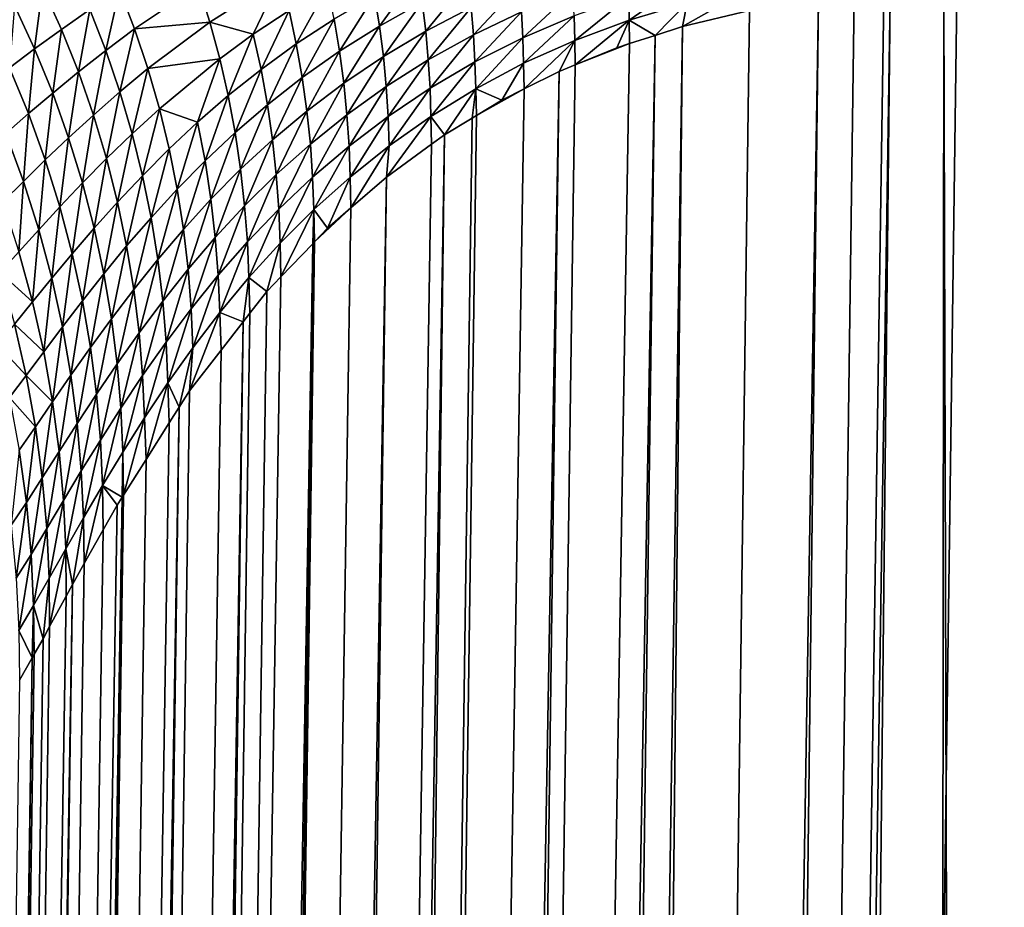
# Model space of a CAD drawing. Extents: x -45 to 45, y -57.5 to 0.
# Drawn here: x 3.5 to 4.2, y -11.9 to -11.3 of the extents above; entities that cross this region are included whole.
import ezdxf

# ---------------------------------------------------------------- set-up
doc = ezdxf.new("R2010")
doc.units = 0
for name, color, linetype in [('L1', 7, 'CONTINUOUS'), ('L3', 7, 'CONTINUOUS'), ('L4', 7, 'CONTINUOUS')]:
    doc.layers.add(name, color=color, linetype=linetype)

msp = doc.modelspace()

# ---------------------------------------------------------------- linework, layer by layer
at = {"layer": 'L1', "color": 7}
for points in [[(4.406115, -57.28023, -12.84896), (4.417954, -10.27121, -12.43339), (3.313908, -57.28023, -12.65945)], [(3.313908, -57.28023, -12.65945), (4.417954, -10.27121, -12.43339), (3.322526, -10.27121, -12.2463)], [(3.313908, -57.28023, -57.34055), (3.322526, -10.27121, -57.7537), (4.406115, -57.28023, -57.15103)], [(4.406115, -57.28023, -57.15103), (3.322526, -10.27121, -57.7537), (4.417954, -10.27121, -57.56661)]]:
    msp.add_3dface(points, dxfattribs=at)
at = {"layer": 'L3', "color": 7}
for points in [[(3.643905, -11.26976, 55.31796), (3.651323, -11.29328, 55.32409), (3.69711, -11.26414, 55.27739)], [(3.651323, -11.29328, 55.32409), (3.679404, -11.30118, 55.30601), (3.69711, -11.26414, 55.27739)], [(3.69711, -11.26414, 55.27739), (3.679404, -11.30118, 55.30601), (3.702588, -11.28573, 55.28265)], [(3.785708, -11.26164, 55.21865), (3.757777, -11.27614, 55.24104), (3.760967, -11.29584, 55.24464)], [(3.760967, -11.29584, 55.24464), (3.788596, -11.28041, 55.22221), (3.785708, -11.26164, 55.21865)], [(3.543065, -11.27094, 55.39609), (3.525066, -11.28249, 55.41976), (3.538097, -11.31056, 55.42715)], [(3.543065, -11.27094, 55.39609), (3.538097, -11.31056, 55.42715), (3.555367, -11.29797, 55.40363)], [(3.555367, -11.29797, 55.40363), (3.573665, -11.28518, 55.38043), (3.543065, -11.27094, 55.39609)], [(3.593036, -11.27227, 55.35742), (3.602736, -11.29764, 55.36432), (3.643905, -11.26976, 55.31796)], [(3.602736, -11.29764, 55.36432), (3.651323, -11.29328, 55.32409), (3.643905, -11.26976, 55.31796)], [(3.702588, -11.28573, 55.28265), (3.707232, -11.30742, 55.28711), (3.727393, -11.27078, 55.25949)], [(3.727393, -11.27078, 55.25949), (3.707232, -11.30742, 55.28711), (3.731647, -11.29145, 55.26391)], [(3.788596, -11.28041, 55.22221), (3.790878, -11.29911, 55.22502), (3.818122, -11.26597, 55.20042)], [(3.790878, -11.29911, 55.22502), (3.820173, -11.28381, 55.2032), (3.818122, -11.26597, 55.20042)], [(3.820173, -11.28381, 55.2032), (3.821696, -11.30153, 55.20526), (3.851459, -11.26972, 55.18216)], [(3.821696, -11.30153, 55.20526), (3.852818, -11.28665, 55.1842), (3.851459, -11.26972, 55.18216)], [(3.922464, -11.29201, 55.14712), (3.959638, -11.26618, 55.12869), (3.922099, -11.27679, 55.14643)], [(3.959954, -11.28087, 55.12938), (3.959638, -11.26618, 55.12869), (3.922464, -11.29201, 55.14712)], [(3.070498, -50.17975, 15.2852), (3.103626, -11.27277, 14.7406), (4.08132, -50.17975, 15.46941)], [(4.08132, -50.17975, 15.46941), (3.103626, -11.27277, 14.7406), (4.125765, -11.27277, 14.9238)], [(3.573665, -11.28518, 55.38043), (3.584024, -11.31162, 55.38727), (3.593036, -11.27227, 55.35742)], [(3.584024, -11.31162, 55.38727), (3.602736, -11.29764, 55.36432), (3.593036, -11.27227, 55.35742)], [(3.735148, -11.31212, 55.26755), (3.757777, -11.27614, 55.24104), (3.731647, -11.29145, 55.26391)], [(3.760967, -11.29584, 55.24464), (3.757777, -11.27614, 55.24104), (3.735148, -11.31212, 55.26755)], [(3.886023, -11.27321, 55.16409), (3.852818, -11.28665, 55.1842), (3.853721, -11.3034, 55.18555)], [(3.886823, -11.28925, 55.16544), (3.886023, -11.27321, 55.16409), (3.853721, -11.3034, 55.18555)], [(4.086945, -11.27456, 55.08559), (3.86635, -26.12784, 54.91964), (4.09105, -11.27417, 55.08442)], [(4.09105, -11.27417, 55.08442), (3.86635, -26.12784, 54.91964), (3.933159, -26.12858, 54.90341)], [(4.086945, -11.27456, 55.08559), (4.067909, -11.27635, 55.09101), (3.86635, -26.12784, 54.91964)], [(4.044672, -11.27854, 55.09763), (3.86635, -26.12784, 54.91964), (4.067909, -11.27635, 55.09101)], [(3.887238, -11.30509, 55.16613), (3.922099, -11.27679, 55.14643), (3.886823, -11.28925, 55.16544)], [(3.922464, -11.29201, 55.14712), (3.922099, -11.27679, 55.14643), (3.887238, -11.30509, 55.16613)], [(4.24039, -50.17975, 54.49305), (4.355679, -11.27277, 55.02303), (3.933159, -26.12858, 54.90341)], [(3.933159, -26.12858, 54.90341), (4.355679, -11.27277, 55.02303), (4.134317, -11.27277, 55.07444)], [(4.09105, -11.27417, 55.08442), (3.933159, -26.12858, 54.90341), (4.134317, -11.27277, 55.07444)], [(3.959954, -11.28087, 55.12938), (3.956963, -11.29617, 55.1308), (3.999795, -11.27186, 55.11307)], [(3.999795, -11.27186, 55.11307), (3.956963, -11.29617, 55.1308), (4.000201, -11.28582, 55.11301)], [(4.08132, -50.17975, 15.46941), (4.125765, -11.27277, 14.9238), (4.24039, -50.17975, 15.50695)], [(4.24039, -50.17975, 15.50695), (4.125765, -11.27277, 14.9238), (4.355641, -11.27277, 14.97714)], [(3.521811, -11.32283, 55.45114), (3.538097, -11.31056, 55.42715), (3.525066, -11.28249, 55.41976)], [(3.760967, -11.29584, 55.24464), (3.763487, -11.31547, 55.24748), (3.788596, -11.28041, 55.22221)], [(3.763487, -11.31547, 55.24748), (3.790878, -11.29911, 55.22502), (3.788596, -11.28041, 55.22221)], [(3.790878, -11.29911, 55.22502), (3.79257, -11.31769, 55.2271), (3.820173, -11.28381, 55.2032)], [(3.79257, -11.31769, 55.2271), (3.821696, -11.30153, 55.20526), (3.820173, -11.28381, 55.2032)], [(4.044672, -11.27854, 55.09763), (4.000201, -11.28582, 55.11301), (3.801179, -26.12718, 54.94154)], [(3.801179, -26.12718, 54.94154), (3.86635, -26.12784, 54.91964), (4.044672, -11.27854, 55.09763)], [(3.922464, -11.29201, 55.14712), (3.939186, -11.30189, 55.13939), (3.959954, -11.28087, 55.12938)], [(3.959954, -11.28087, 55.12938), (3.939186, -11.30189, 55.13939), (3.956963, -11.29617, 55.1308)], [(3.555367, -11.29797, 55.40363), (3.566385, -11.32549, 55.41037), (3.573665, -11.28518, 55.38043)], [(3.566385, -11.32549, 55.41037), (3.584024, -11.31162, 55.38727), (3.573665, -11.28518, 55.38043)], [(3.679404, -11.30118, 55.30601), (3.684446, -11.32392, 55.31049), (3.702588, -11.28573, 55.28265)], [(3.702588, -11.28573, 55.28265), (3.684446, -11.32392, 55.31049), (3.707232, -11.30742, 55.28711)], [(3.801179, -26.12718, 54.94154), (4.000201, -11.28582, 55.11301), (3.956963, -11.29617, 55.1308)], [(3.821696, -11.30153, 55.20526), (3.822707, -11.31906, 55.20662), (3.852818, -11.28665, 55.1842)], [(3.853721, -11.3034, 55.18555), (3.852818, -11.28665, 55.1842), (3.822707, -11.31906, 55.20662)], [(3.854189, -11.31993, 55.18625), (3.886823, -11.28925, 55.16544), (3.853721, -11.3034, 55.18555)], [(3.887238, -11.30509, 55.16613), (3.886823, -11.28925, 55.16544), (3.854189, -11.31993, 55.18625)], [(3.602736, -11.29764, 55.36432), (3.611297, -11.32333, 55.37041), (3.651323, -11.29328, 55.32409)], [(3.611297, -11.32333, 55.37041), (3.657754, -11.317, 55.3294), (3.651323, -11.29328, 55.32409)], [(3.651323, -11.29328, 55.32409), (3.657754, -11.317, 55.3294), (3.679404, -11.30118, 55.30601)], [(3.711053, -11.32912, 55.29078), (3.731647, -11.29145, 55.26391), (3.707232, -11.30742, 55.28711)], [(3.735148, -11.31212, 55.26755), (3.731647, -11.29145, 55.26391), (3.711053, -11.32912, 55.29078)], [(3.760967, -11.29584, 55.24464), (3.735148, -11.31212, 55.26755), (3.737913, -11.33273, 55.27042)], [(3.737913, -11.33273, 55.27042), (3.763487, -11.31547, 55.24748), (3.760967, -11.29584, 55.24464)], [(3.801179, -26.12718, 54.94154), (3.956963, -11.29617, 55.1308), (3.738128, -26.12661, 54.96896)], [(3.939186, -11.30189, 55.13939), (3.738128, -26.12661, 54.96896), (3.956963, -11.29617, 55.1308)], [(3.887238, -11.30509, 55.16613), (3.887481, -11.3209, 55.16637), (3.922464, -11.29201, 55.14712)], [(3.922464, -11.29201, 55.14712), (3.887481, -11.3209, 55.16637), (3.914489, -11.30985, 55.15131)], [(3.914489, -11.30985, 55.15131), (3.922666, -11.30721, 55.14736), (3.922464, -11.29201, 55.14712)], [(3.922464, -11.29201, 55.14712), (3.922666, -11.30721, 55.14736), (3.939186, -11.30189, 55.13939)], [(3.555367, -11.29797, 55.40363), (3.538097, -11.31056, 55.42715), (3.549768, -11.33912, 55.43377)], [(3.549768, -11.33912, 55.43377), (3.566385, -11.32549, 55.41037), (3.555367, -11.29797, 55.40363)], [(3.584024, -11.31162, 55.38727), (3.593166, -11.33841, 55.39331), (3.602736, -11.29764, 55.36432)], [(3.593166, -11.33841, 55.39331), (3.611297, -11.32333, 55.37041), (3.602736, -11.29764, 55.36432)], [(3.657754, -11.317, 55.3294), (3.663203, -11.34082, 55.33389), (3.679404, -11.30118, 55.30601)], [(3.679404, -11.30118, 55.30601), (3.663203, -11.34082, 55.33389), (3.684446, -11.32392, 55.31049)], [(3.939186, -11.30189, 55.13939), (3.922666, -11.30721, 55.14736), (3.677664, -26.12614, 55.00169)], [(3.677664, -26.12614, 55.00169), (3.738128, -26.12661, 54.96896), (3.939186, -11.30189, 55.13939)], [(3.763487, -11.31547, 55.24748), (3.765355, -11.33496, 55.24959), (3.790878, -11.29911, 55.22502)], [(3.765355, -11.33496, 55.24959), (3.79257, -11.31769, 55.2271), (3.790878, -11.29911, 55.22502)], [(3.79257, -11.31769, 55.2271), (3.793694, -11.33607, 55.22849), (3.821696, -11.30153, 55.20526)], [(3.793694, -11.33607, 55.22849), (3.822707, -11.31906, 55.20662), (3.821696, -11.30153, 55.20526)], [(3.853721, -11.3034, 55.18555), (3.822707, -11.31906, 55.20662), (3.823229, -11.33636, 55.20733)], [(3.854189, -11.31993, 55.18625), (3.853721, -11.3034, 55.18555), (3.823229, -11.33636, 55.20733)], [(3.887481, -11.3209, 55.16637), (3.677664, -26.12614, 55.00169), (3.922666, -11.30721, 55.14736)], [(3.688595, -11.34668, 55.31418), (3.707232, -11.30742, 55.28711), (3.684446, -11.32392, 55.31049)], [(3.711053, -11.32912, 55.29078), (3.707232, -11.30742, 55.28711), (3.688595, -11.34668, 55.31418)], [(3.854189, -11.31993, 55.18625), (3.85451, -11.33648, 55.18651), (3.887238, -11.30509, 55.16613)], [(3.85451, -11.33648, 55.18651), (3.877076, -11.32516, 55.17217), (3.887238, -11.30509, 55.16613)], [(3.887238, -11.30509, 55.16613), (3.877076, -11.32516, 55.17217), (3.887481, -11.3209, 55.16637)], [(3.887481, -11.3209, 55.16637), (3.922666, -11.30721, 55.14736), (3.914489, -11.30985, 55.15131)], [(3.534125, -11.35242, 55.45759), (3.538097, -11.31056, 55.42715), (3.521811, -11.32283, 55.45114)], [(3.534125, -11.35242, 55.45759), (3.549768, -11.33912, 55.43377), (3.538097, -11.31056, 55.42715)], [(3.566385, -11.32549, 55.41037), (3.576108, -11.35336, 55.41633), (3.584024, -11.31162, 55.38727)], [(3.576108, -11.35336, 55.41633), (3.593166, -11.33841, 55.39331), (3.584024, -11.31162, 55.38727)], [(3.714069, -11.35074, 55.29367), (3.735148, -11.31212, 55.26755), (3.711053, -11.32912, 55.29078)], [(3.737913, -11.33273, 55.27042), (3.735148, -11.31212, 55.26755), (3.714069, -11.35074, 55.29367)], [(3.737913, -11.33273, 55.27042), (3.739962, -11.35319, 55.27255), (3.763487, -11.31547, 55.24748)], [(3.739962, -11.35319, 55.27255), (3.765355, -11.33496, 55.24959), (3.763487, -11.31547, 55.24748)], [(3.611297, -11.32333, 55.37041), (3.618717, -11.34925, 55.3757), (3.657754, -11.317, 55.3294)], [(3.618717, -11.34925, 55.3757), (3.643419, -11.35799, 55.35717), (3.657754, -11.317, 55.3294)], [(3.657754, -11.317, 55.3294), (3.643419, -11.35799, 55.35717), (3.663203, -11.34082, 55.33389)], [(3.877076, -11.32516, 55.17217), (3.677664, -26.12614, 55.00169), (3.887481, -11.3209, 55.16637)], [(3.765355, -11.33496, 55.24959), (3.766594, -11.35425, 55.25098), (3.79257, -11.31769, 55.2271)], [(3.766594, -11.35425, 55.25098), (3.793694, -11.33607, 55.22849), (3.79257, -11.31769, 55.2271)], [(3.793694, -11.33607, 55.22849), (3.794273, -11.35421, 55.22919), (3.822707, -11.31906, 55.20662)], [(3.823229, -11.33636, 55.20733), (3.822707, -11.31906, 55.20662), (3.794273, -11.35421, 55.22919)], [(3.823229, -11.33636, 55.20733), (3.840008, -11.34375, 55.19573), (3.854189, -11.31993, 55.18625)], [(3.854189, -11.31993, 55.18625), (3.840008, -11.34375, 55.19573), (3.85451, -11.33648, 55.18651)], [(3.519406, -11.36526, 55.48197), (3.534125, -11.35242, 55.45759), (3.521811, -11.32283, 55.45114)], [(3.549768, -11.33912, 55.43377), (3.560068, -11.36806, 55.43961), (3.566385, -11.32549, 55.41037)], [(3.560068, -11.36806, 55.43961), (3.576108, -11.35336, 55.41633), (3.566385, -11.32549, 55.41037)], [(3.593166, -11.33841, 55.39331), (3.60109, -11.36543, 55.39854), (3.611297, -11.32333, 55.37041)], [(3.60109, -11.36543, 55.39854), (3.618717, -11.34925, 55.3757), (3.611297, -11.32333, 55.37041)], [(3.85451, -11.33648, 55.18651), (3.620232, -26.12578, 55.03948), (3.877076, -11.32516, 55.17217)], [(3.877076, -11.32516, 55.17217), (3.620232, -26.12578, 55.03948), (3.677664, -26.12614, 55.00169)], [(3.667688, -11.36466, 55.3376), (3.684446, -11.32392, 55.31049), (3.663203, -11.34082, 55.33389)], [(3.688595, -11.34668, 55.31418), (3.684446, -11.32392, 55.31049), (3.667688, -11.36466, 55.3376)], [(3.69187, -11.36935, 55.31709), (3.711053, -11.32912, 55.29078), (3.688595, -11.34668, 55.31418)], [(3.714069, -11.35074, 55.29367), (3.711053, -11.32912, 55.29078), (3.69187, -11.36935, 55.31709)], [(3.737913, -11.33273, 55.27042), (3.714069, -11.35074, 55.29367), (3.716305, -11.37221, 55.29582)], [(3.716305, -11.37221, 55.29582), (3.739962, -11.35319, 55.27255), (3.737913, -11.33273, 55.27042)], [(3.739962, -11.35319, 55.27255), (3.741321, -11.37344, 55.27395), (3.765355, -11.33496, 55.24959)], [(3.741321, -11.37344, 55.27395), (3.766594, -11.35425, 55.25098), (3.765355, -11.33496, 55.24959)], [(3.544994, -11.38239, 55.46328), (3.549768, -11.33912, 55.43377), (3.534125, -11.35242, 55.45759)], [(3.544994, -11.38239, 55.46328), (3.560068, -11.36806, 55.43961), (3.549768, -11.33912, 55.43377)], [(3.576108, -11.35336, 55.41633), (3.584536, -11.38147, 55.42149), (3.593166, -11.33841, 55.39331)], [(3.584536, -11.38147, 55.42149), (3.60109, -11.36543, 55.39854), (3.593166, -11.33841, 55.39331)], [(3.85451, -11.33648, 55.18651), (3.823611, -11.35369, 55.20758), (3.620232, -26.12578, 55.03948)], [(3.648245, -11.38292, 55.36087), (3.663203, -11.34082, 55.33389), (3.643419, -11.35799, 55.35717)], [(3.667688, -11.36466, 55.3376), (3.663203, -11.34082, 55.33389), (3.648245, -11.38292, 55.36087)], [(3.766594, -11.35425, 55.25098), (3.767231, -11.37328, 55.2517), (3.793694, -11.33607, 55.22849)], [(3.767231, -11.37328, 55.2517), (3.794273, -11.35421, 55.22919), (3.793694, -11.33607, 55.22849)], [(3.823229, -11.33636, 55.20733), (3.794273, -11.35421, 55.22919), (3.80293, -11.36622, 55.22254)], [(3.80293, -11.36622, 55.22254), (3.820803, -11.35539, 55.20961), (3.823229, -11.33636, 55.20733)], [(3.820803, -11.35539, 55.20961), (3.823611, -11.35369, 55.20758), (3.823229, -11.33636, 55.20733)], [(3.823229, -11.33636, 55.20733), (3.823611, -11.35369, 55.20758), (3.840008, -11.34375, 55.19573)], [(3.840008, -11.34375, 55.19573), (3.823611, -11.35369, 55.20758), (3.85451, -11.33648, 55.18651)], [(3.671227, -11.38841, 55.34052), (3.688595, -11.34668, 55.31418), (3.667688, -11.36466, 55.3376)], [(3.69187, -11.36935, 55.31709), (3.688595, -11.34668, 55.31418), (3.671227, -11.38841, 55.34052)], [(3.530831, -11.39624, 55.48748), (3.534125, -11.35242, 55.45759), (3.519406, -11.36526, 55.48197)], [(3.530831, -11.39624, 55.48748), (3.544994, -11.38239, 55.46328), (3.534125, -11.35242, 55.45759)], [(3.560068, -11.36806, 55.43961), (3.568997, -11.39724, 55.44467), (3.576108, -11.35336, 55.41633)], [(3.568997, -11.39724, 55.44467), (3.584536, -11.38147, 55.42149), (3.576108, -11.35336, 55.41633)], [(3.60109, -11.36543, 55.39854), (3.607807, -11.39257, 55.40298), (3.618717, -11.34925, 55.3757)], [(3.607807, -11.39257, 55.40298), (3.625006, -11.37528, 55.38017), (3.618717, -11.34925, 55.3757)], [(3.618717, -11.34925, 55.3757), (3.625006, -11.37528, 55.38017), (3.643419, -11.35799, 55.35717)], [(3.823611, -11.35369, 55.20758), (3.820803, -11.35539, 55.20961), (3.620232, -26.12578, 55.03948)], [(3.694296, -11.39187, 55.31925), (3.714069, -11.35074, 55.29367), (3.69187, -11.36935, 55.31709)], [(3.716305, -11.37221, 55.29582), (3.714069, -11.35074, 55.29367), (3.694296, -11.39187, 55.31925)], [(3.716305, -11.37221, 55.29582), (3.717786, -11.39346, 55.29724), (3.739962, -11.35319, 55.27255)], [(3.717786, -11.39346, 55.29724), (3.741321, -11.37344, 55.27395), (3.739962, -11.35319, 55.27255)], [(3.741321, -11.37344, 55.27395), (3.742018, -11.39341, 55.27467), (3.766594, -11.35425, 55.25098)], [(3.742018, -11.39341, 55.27467), (3.767231, -11.37328, 55.2517), (3.766594, -11.35425, 55.25098)], [(3.7655, -11.39342, 55.25333), (3.794602, -11.37227, 55.22939), (3.794273, -11.35421, 55.22919)], [(3.767231, -11.37328, 55.2517), (3.7655, -11.39342, 55.25333), (3.794273, -11.35421, 55.22919)], [(3.80293, -11.36622, 55.22254), (3.794273, -11.35421, 55.22919), (3.794602, -11.37227, 55.22939)], [(3.80293, -11.36622, 55.22254), (3.620232, -26.12578, 55.03948), (3.820803, -11.35539, 55.20961)], [(3.63018, -11.40132, 55.38385), (3.643419, -11.35799, 55.35717), (3.625006, -11.37528, 55.38017)], [(3.648245, -11.38292, 55.36087), (3.643419, -11.35799, 55.35717), (3.63018, -11.40132, 55.38385)], [(3.517526, -11.40948, 55.51234), (3.530831, -11.39624, 55.48748), (3.519406, -11.36526, 55.48197)], [(3.794602, -11.37227, 55.22939), (3.566258, -26.12551, 55.08208), (3.80293, -11.36622, 55.22254)], [(3.566258, -26.12551, 55.08208), (3.620232, -26.12578, 55.03948), (3.80293, -11.36622, 55.22254)], [(3.584536, -11.38147, 55.42149), (3.59168, -11.4097, 55.42586), (3.60109, -11.36543, 55.39854)], [(3.59168, -11.4097, 55.42586), (3.607807, -11.39257, 55.40298), (3.60109, -11.36543, 55.39854)], [(3.652054, -11.40777, 55.36379), (3.667688, -11.36466, 55.3376), (3.648245, -11.38292, 55.36087)], [(3.671227, -11.38841, 55.34052), (3.667688, -11.36466, 55.3376), (3.652054, -11.40777, 55.36379)], [(3.544994, -11.38239, 55.46328), (3.554417, -11.41263, 55.46821), (3.560068, -11.36806, 55.43961)], [(3.554417, -11.41263, 55.46821), (3.568997, -11.39724, 55.44467), (3.560068, -11.36806, 55.43961)], [(3.7655, -11.39342, 55.25333), (3.566258, -26.12551, 55.08208), (3.794602, -11.37227, 55.22939)], [(3.673849, -11.412, 55.34268), (3.69187, -11.36935, 55.31709), (3.671227, -11.38841, 55.34052)], [(3.694296, -11.39187, 55.31925), (3.69187, -11.36935, 55.31709), (3.673849, -11.412, 55.34268)], [(3.716305, -11.37221, 55.29582), (3.694296, -11.39187, 55.31925), (3.695904, -11.41416, 55.32068)], [(3.695904, -11.41416, 55.32068), (3.717786, -11.39346, 55.29724), (3.716305, -11.37221, 55.29582)], [(3.717786, -11.39346, 55.29724), (3.718545, -11.41443, 55.29796), (3.741321, -11.37344, 55.27395)], [(3.718545, -11.41443, 55.29796), (3.742018, -11.39341, 55.27467), (3.741321, -11.37344, 55.27395)], [(3.742018, -11.39341, 55.27467), (3.742519, -11.41339, 55.2749), (3.767231, -11.37328, 55.2517)], [(3.742519, -11.41339, 55.2749), (3.7655, -11.39342, 55.25333), (3.767231, -11.37328, 55.2517)], [(3.607807, -11.39257, 55.40298), (3.613333, -11.41972, 55.40663), (3.625006, -11.37528, 55.38017)], [(3.63018, -11.40132, 55.38385), (3.625006, -11.37528, 55.38017), (3.613333, -11.41972, 55.40663)], [(3.540737, -11.42749, 55.49225), (3.544994, -11.38239, 55.46328), (3.530831, -11.39624, 55.48748)], [(3.540737, -11.42749, 55.49225), (3.554417, -11.41263, 55.46821), (3.544994, -11.38239, 55.46328)], [(3.568997, -11.39724, 55.44467), (3.576566, -11.42656, 55.44896), (3.584536, -11.38147, 55.42149)], [(3.576566, -11.42656, 55.44896), (3.59168, -11.4097, 55.42586), (3.584536, -11.38147, 55.42149)], [(3.634264, -11.42728, 55.38676), (3.648245, -11.38292, 55.36087), (3.63018, -11.40132, 55.38385)], [(3.652054, -11.40777, 55.36379), (3.648245, -11.38292, 55.36087), (3.634264, -11.42728, 55.38676)], [(3.59168, -11.4097, 55.42586), (3.597558, -11.43795, 55.42946), (3.607807, -11.39257, 55.40298)], [(3.597558, -11.43795, 55.42946), (3.613333, -11.41972, 55.40663), (3.607807, -11.39257, 55.40298)], [(3.654876, -11.43245, 55.36596), (3.671227, -11.38841, 55.34052), (3.652054, -11.40777, 55.36379)], [(3.673849, -11.412, 55.34268), (3.671227, -11.38841, 55.34052), (3.654876, -11.43245, 55.36596)], [(3.675586, -11.43535, 55.34412), (3.694296, -11.39187, 55.31925), (3.673849, -11.412, 55.34268)], [(3.695904, -11.41416, 55.32068), (3.694296, -11.39187, 55.31925), (3.675586, -11.43535, 55.34412)], [(3.742519, -11.41339, 55.2749), (3.516138, -26.12535, 55.12914), (3.7655, -11.39342, 55.25333)], [(3.7655, -11.39342, 55.25333), (3.516138, -26.12535, 55.12914), (3.566258, -26.12551, 55.08208)], [(3.5279, -11.4417, 55.51691), (3.530831, -11.39624, 55.48748), (3.517526, -11.40948, 55.51234)], [(3.5279, -11.4417, 55.51691), (3.540737, -11.42749, 55.49225), (3.530831, -11.39624, 55.48748)], [(3.554417, -11.41263, 55.46821), (3.562404, -11.44299, 55.4724), (3.568997, -11.39724, 55.44467)], [(3.562404, -11.44299, 55.4724), (3.576566, -11.42656, 55.44896), (3.568997, -11.39724, 55.44467)], [(3.695904, -11.41416, 55.32068), (3.696726, -11.43614, 55.32141), (3.717786, -11.39346, 55.29724)], [(3.696726, -11.43614, 55.32141), (3.718545, -11.41443, 55.29796), (3.717786, -11.39346, 55.29724)], [(3.718545, -11.41443, 55.29796), (3.72738, -11.42655, 55.2891), (3.742018, -11.39341, 55.27467)], [(3.72738, -11.42655, 55.2891), (3.742519, -11.41339, 55.2749), (3.742018, -11.39341, 55.27467)], [(3.617695, -11.44677, 55.40951), (3.63018, -11.40132, 55.38385), (3.613333, -11.41972, 55.40663)], [(3.634264, -11.42728, 55.38676), (3.63018, -11.40132, 55.38385), (3.617695, -11.44677, 55.40951)], [(3.576566, -11.42656, 55.44896), (3.582794, -11.45589, 55.45249), (3.59168, -11.4097, 55.42586)], [(3.582794, -11.45589, 55.45249), (3.597558, -11.43795, 55.42946), (3.59168, -11.4097, 55.42586)], [(3.63729, -11.45305, 55.38892), (3.652054, -11.40777, 55.36379), (3.634264, -11.42728, 55.38676)], [(3.654876, -11.43245, 55.36596), (3.652054, -11.40777, 55.36379), (3.63729, -11.45305, 55.38892)], [(3.742519, -11.41339, 55.2749), (3.718985, -11.4353, 55.29813), (3.516138, -26.12535, 55.12914)], [(3.540737, -11.42749, 55.49225), (3.549134, -11.45887, 55.4963), (3.554417, -11.41263, 55.46821)], [(3.549134, -11.45887, 55.4963), (3.562404, -11.44299, 55.4724), (3.554417, -11.41263, 55.46821)], [(3.656745, -11.45687, 55.36739), (3.673849, -11.412, 55.34268), (3.654876, -11.43245, 55.36596)], [(3.675586, -11.43535, 55.34412), (3.673849, -11.412, 55.34268), (3.656745, -11.45687, 55.36739)], [(3.695904, -11.41416, 55.32068), (3.675586, -11.43535, 55.34412), (3.676474, -11.45838, 55.34485)], [(3.676474, -11.45838, 55.34485), (3.696726, -11.43614, 55.32141), (3.695904, -11.41416, 55.32068)], [(3.696726, -11.43614, 55.32141), (3.697176, -11.45802, 55.32157), (3.718545, -11.41443, 55.29796)], [(3.717856, -11.43648, 55.29934), (3.718545, -11.41443, 55.29796), (3.697176, -11.45802, 55.32157)], [(3.717856, -11.43648, 55.29934), (3.718985, -11.4353, 55.29813), (3.718545, -11.41443, 55.29796)], [(3.718985, -11.4353, 55.29813), (3.72738, -11.42655, 55.2891), (3.718545, -11.41443, 55.29796)], [(3.72738, -11.42655, 55.2891), (3.718985, -11.4353, 55.29813), (3.742519, -11.41339, 55.2749)], [(3.597558, -11.43795, 55.42946), (3.602199, -11.4661, 55.4323), (3.613333, -11.41972, 55.40663)], [(3.617695, -11.44677, 55.40951), (3.613333, -11.41972, 55.40663), (3.602199, -11.4661, 55.4323)], [(3.536696, -11.47406, 55.5208), (3.540737, -11.42749, 55.49225), (3.5279, -11.4417, 55.51691)], [(3.536696, -11.47406, 55.5208), (3.549134, -11.45887, 55.4963), (3.540737, -11.42749, 55.49225)], [(3.562404, -11.44299, 55.4724), (3.568977, -11.47337, 55.47584), (3.576566, -11.42656, 55.44896)], [(3.568977, -11.47337, 55.47584), (3.582794, -11.45589, 55.45249), (3.576566, -11.42656, 55.44896)], [(3.620927, -11.47364, 55.41164), (3.634264, -11.42728, 55.38676), (3.617695, -11.44677, 55.40951)], [(3.63729, -11.45305, 55.38892), (3.634264, -11.42728, 55.38676), (3.620927, -11.47364, 55.41164)], [(3.717856, -11.43648, 55.29934), (3.697176, -11.45802, 55.32157), (3.470245, -26.1253, 55.18034)], [(3.470245, -26.1253, 55.18034), (3.516138, -26.12535, 55.12914), (3.717856, -11.43648, 55.29934)], [(3.717856, -11.43648, 55.29934), (3.516138, -26.12535, 55.12914), (3.718985, -11.4353, 55.29813)], [(3.639294, -11.47856, 55.39034), (3.654876, -11.43245, 55.36596), (3.63729, -11.45305, 55.38892)], [(3.656745, -11.45687, 55.36739), (3.654876, -11.43245, 55.36596), (3.639294, -11.47856, 55.39034)], [(3.6577, -11.48097, 55.36812), (3.675586, -11.43535, 55.34412), (3.656745, -11.45687, 55.36739)], [(3.676474, -11.45838, 55.34485), (3.675586, -11.43535, 55.34412), (3.6577, -11.48097, 55.36812)], [(3.676474, -11.45838, 55.34485), (3.688255, -11.46732, 55.33116), (3.696726, -11.43614, 55.32141)], [(3.688255, -11.46732, 55.33116), (3.697176, -11.45802, 55.32157), (3.696726, -11.43614, 55.32141)], [(3.51585, -11.45514, 55.54233), (3.536696, -11.47406, 55.5208), (3.5279, -11.4417, 55.51691)], [(3.549134, -11.45887, 55.4963), (3.556045, -11.49027, 55.49963), (3.562404, -11.44299, 55.4724)], [(3.556045, -11.49027, 55.49963), (3.568977, -11.47337, 55.47584), (3.562404, -11.44299, 55.4724)], [(3.582794, -11.45589, 55.45249), (3.587711, -11.48511, 55.45528), (3.597558, -11.43795, 55.42946)], [(3.587711, -11.48511, 55.45528), (3.602199, -11.4661, 55.4323), (3.597558, -11.43795, 55.42946)], [(3.605637, -11.49406, 55.43441), (3.617695, -11.44677, 55.40951), (3.602199, -11.4661, 55.4323)], [(3.620927, -11.47364, 55.41164), (3.617695, -11.44677, 55.40951), (3.605637, -11.49406, 55.43441)], [(3.525029, -11.48841, 55.54602), (3.536696, -11.47406, 55.5208), (3.51585, -11.45514, 55.54233)], [(3.568977, -11.47337, 55.47584), (3.574167, -11.50365, 55.47855), (3.582794, -11.45589, 55.45249)], [(3.574167, -11.50365, 55.47855), (3.587711, -11.48511, 55.45528), (3.582794, -11.45589, 55.45249)], [(3.623068, -11.50023, 55.41306), (3.63729, -11.45305, 55.38892), (3.620927, -11.47364, 55.41164)], [(3.639294, -11.47856, 55.39034), (3.63729, -11.45305, 55.38892), (3.623068, -11.50023, 55.41306)], [(3.697176, -11.45802, 55.32157), (3.688255, -11.46732, 55.33116), (3.470245, -26.1253, 55.18034)], [(3.536696, -11.47406, 55.5208), (3.543936, -11.50643, 55.52399), (3.549134, -11.45887, 55.4963)], [(3.543936, -11.50643, 55.52399), (3.556045, -11.49027, 55.49963), (3.549134, -11.45887, 55.4963)], [(3.640319, -11.50372, 55.39107), (3.656745, -11.45687, 55.36739), (3.639294, -11.47856, 55.39034)], [(3.6577, -11.48097, 55.36812), (3.656745, -11.45687, 55.36739), (3.640319, -11.50372, 55.39107)], [(3.672918, -11.48702, 55.35046), (3.676474, -11.45838, 55.34485), (3.6577, -11.48097, 55.36812)], [(3.677243, -11.48146, 55.34502), (3.676474, -11.45838, 55.34485), (3.672918, -11.48702, 55.35046)], [(3.677243, -11.48146, 55.34502), (3.688255, -11.46732, 55.33116), (3.676474, -11.45838, 55.34485)], [(3.470245, -26.1253, 55.18034), (3.688255, -11.46732, 55.33116), (3.677243, -11.48146, 55.34502)], [(3.591355, -11.51414, 55.45735), (3.602199, -11.4661, 55.4323), (3.587711, -11.48511, 55.45528)], [(3.605637, -11.49406, 55.43441), (3.602199, -11.4661, 55.4323), (3.591355, -11.51414, 55.45735)], [(3.525029, -11.48841, 55.54602), (3.543936, -11.50643, 55.52399), (3.536696, -11.47406, 55.5208)], [(3.556045, -11.49027, 55.49963), (3.561503, -11.52156, 55.50226), (3.568977, -11.47337, 55.47584)], [(3.561503, -11.52156, 55.50226), (3.574167, -11.50365, 55.47855), (3.568977, -11.47337, 55.47584)], [(3.607916, -11.52173, 55.43581), (3.620927, -11.47364, 55.41164), (3.605637, -11.49406, 55.43441)], [(3.623068, -11.50023, 55.41306), (3.620927, -11.47364, 55.41164), (3.607916, -11.52173, 55.43581)], [(3.470245, -26.1253, 55.18034), (3.677243, -11.48146, 55.34502), (3.672918, -11.48702, 55.35046)], [(3.624163, -11.52647, 55.41378), (3.639294, -11.47856, 55.39034), (3.623068, -11.50023, 55.41306)], [(3.640319, -11.50372, 55.39107), (3.639294, -11.47856, 55.39034), (3.624163, -11.52647, 55.41378)], [(3.640319, -11.50372, 55.39107), (3.638238, -11.53158, 55.3941), (3.6577, -11.48097, 55.36812)], [(3.6577, -11.48097, 55.36812), (3.638238, -11.53158, 55.3941), (3.658725, -11.50526, 55.36832)], [(3.6577, -11.48097, 55.36812), (3.658725, -11.50526, 55.36832), (3.672918, -11.48702, 55.35046)], [(3.470245, -26.1253, 55.18034), (3.672918, -11.48702, 55.35046), (3.428916, -26.12535, 55.23529)], [(3.428916, -26.12535, 55.23529), (3.672918, -11.48702, 55.35046), (3.658725, -11.50526, 55.36832)], [(3.578014, -11.53372, 55.48057), (3.587711, -11.48511, 55.45528), (3.574167, -11.50365, 55.47855)], [(3.591355, -11.51414, 55.45735), (3.587711, -11.48511, 55.45528), (3.578014, -11.53372, 55.48057)], [(3.514075, -11.5018, 55.57209), (3.532587, -11.52171, 55.54905), (3.525029, -11.48841, 55.54602)], [(3.525029, -11.48841, 55.54602), (3.532587, -11.52171, 55.54905), (3.543936, -11.50643, 55.52399)], [(3.543936, -11.50643, 55.52399), (3.549655, -11.53869, 55.52651), (3.556045, -11.49027, 55.49963)], [(3.549655, -11.53869, 55.52651), (3.561503, -11.52156, 55.50226), (3.556045, -11.49027, 55.49963)], [(3.59377, -11.54286, 55.45871), (3.605637, -11.49406, 55.43441), (3.591355, -11.51414, 55.45735)], [(3.607916, -11.52173, 55.43581), (3.605637, -11.49406, 55.43441), (3.59377, -11.54286, 55.45871)], [(3.609082, -11.54902, 55.43652), (3.623068, -11.50023, 55.41306), (3.607916, -11.52173, 55.43581)], [(3.624163, -11.52647, 55.41378), (3.623068, -11.50023, 55.41306), (3.609082, -11.54902, 55.43652)], [(3.428916, -26.12535, 55.23529), (3.658725, -11.50526, 55.36832), (3.638238, -11.53158, 55.3941)], [(3.514075, -11.5018, 55.57209), (3.521935, -11.53596, 55.57494), (3.532587, -11.52171, 55.54905)], [(3.532587, -11.52171, 55.54905), (3.549655, -11.53869, 55.52651), (3.543936, -11.50643, 55.52399)], [(3.561503, -11.52156, 55.50226), (3.56555, -11.55264, 55.50421), (3.574167, -11.50365, 55.47855)], [(3.578014, -11.53372, 55.48057), (3.574167, -11.50365, 55.47855), (3.56555, -11.55264, 55.50421)], [(3.624163, -11.52647, 55.41378), (3.631529, -11.54216, 55.40438), (3.640319, -11.50372, 55.39107)], [(3.640319, -11.50372, 55.39107), (3.631529, -11.54216, 55.40438), (3.638238, -11.53158, 55.3941)], [(3.580565, -11.56348, 55.48191), (3.591355, -11.51414, 55.45735), (3.578014, -11.53372, 55.48057)], [(3.59377, -11.54286, 55.45871), (3.591355, -11.51414, 55.45735), (3.580565, -11.56348, 55.48191)], [(3.521935, -11.53596, 55.57494), (3.538557, -11.55489, 55.55145), (3.532587, -11.52171, 55.54905)], [(3.532587, -11.52171, 55.54905), (3.538557, -11.55489, 55.55145), (3.549655, -11.53869, 55.52651)], [(3.549655, -11.53869, 55.52651), (3.553895, -11.57073, 55.52839), (3.561503, -11.52156, 55.50226)], [(3.553895, -11.57073, 55.52839), (3.56555, -11.55264, 55.50421), (3.561503, -11.52156, 55.50226)], [(3.595008, -11.5712, 55.45942), (3.607916, -11.52173, 55.43581), (3.59377, -11.54286, 55.45871)], [(3.609082, -11.54902, 55.43652), (3.607916, -11.52173, 55.43581), (3.595008, -11.5712, 55.45942)], [(3.631529, -11.54216, 55.40438), (3.428916, -26.12535, 55.23529), (3.638238, -11.53158, 55.3941)], [(3.609082, -11.54902, 55.43652), (3.610127, -11.57589, 55.43717), (3.624163, -11.52647, 55.41378)], [(3.610127, -11.57589, 55.43717), (3.625064, -11.55235, 55.41429), (3.624163, -11.52647, 55.41378)], [(3.624163, -11.52647, 55.41378), (3.625064, -11.55235, 55.41429), (3.631529, -11.54216, 55.40438)], [(3.521935, -11.53596, 55.57494), (3.528146, -11.57, 55.57719), (3.538557, -11.55489, 55.55145)], [(3.538557, -11.55489, 55.55145), (3.542986, -11.58784, 55.55323), (3.549655, -11.53869, 55.52651)], [(3.542986, -11.58784, 55.55323), (3.553895, -11.57073, 55.52839), (3.549655, -11.53869, 55.52651)], [(3.568234, -11.58339, 55.5055), (3.578014, -11.53372, 55.48057), (3.56555, -11.55264, 55.50421)], [(3.580565, -11.56348, 55.48191), (3.578014, -11.53372, 55.48057), (3.568234, -11.58339, 55.5055)], [(3.631529, -11.54216, 55.40438), (3.625064, -11.55235, 55.41429), (3.392457, -26.12551, 55.29358)], [(3.392457, -26.12551, 55.29358), (3.428916, -26.12535, 55.23529), (3.631529, -11.54216, 55.40438)], [(3.581874, -11.59284, 55.48259), (3.59377, -11.54286, 55.45871), (3.580565, -11.56348, 55.48191)], [(3.595008, -11.5712, 55.45942), (3.59377, -11.54286, 55.45871), (3.581874, -11.59284, 55.48259)], [(3.595008, -11.5712, 55.45942), (3.595427, -11.59906, 55.4597), (3.609082, -11.54902, 55.43652)], [(3.609082, -11.54902, 55.43652), (3.595427, -11.59906, 55.4597), (3.610127, -11.57589, 55.43717)], [(3.392457, -26.12551, 55.29358), (3.625064, -11.55235, 55.41429), (3.610127, -11.57589, 55.43717)], [(3.528146, -11.57, 55.57719), (3.532754, -11.6038, 55.57885), (3.538557, -11.55489, 55.55145)], [(3.532754, -11.6038, 55.57885), (3.542986, -11.58784, 55.55323), (3.538557, -11.55489, 55.55145)], [(3.553895, -11.57073, 55.52839), (3.55671, -11.60244, 55.52963), (3.56555, -11.55264, 55.50421)], [(3.568234, -11.58339, 55.5055), (3.56555, -11.55264, 55.50421), (3.55671, -11.60244, 55.52963)], [(3.569613, -11.61374, 55.50617), (3.580565, -11.56348, 55.48191), (3.568234, -11.58339, 55.5055)], [(3.581874, -11.59284, 55.48259), (3.580565, -11.56348, 55.48191), (3.569613, -11.61374, 55.50617)], [(3.528146, -11.57, 55.57719), (3.52302, -11.61845, 55.60536), (3.532754, -11.6038, 55.57885)], [(3.542986, -11.58784, 55.55323), (3.545927, -11.62046, 55.55441), (3.553895, -11.57073, 55.52839)], [(3.545927, -11.62046, 55.55441), (3.55671, -11.60244, 55.52963), (3.553895, -11.57073, 55.52839)], [(3.392457, -26.12551, 55.29358), (3.610127, -11.57589, 55.43717), (3.595427, -11.59906, 55.4597)], [(3.581874, -11.59284, 55.48259), (3.594676, -11.60025, 55.46085), (3.595008, -11.5712, 55.45942)], [(3.595008, -11.5712, 55.45942), (3.594676, -11.60025, 55.46085), (3.595427, -11.59906, 55.4597)], [(3.558157, -11.63373, 55.53027), (3.568234, -11.58339, 55.5055), (3.55671, -11.60244, 55.52963)], [(3.569613, -11.61374, 55.50617), (3.568234, -11.58339, 55.5055), (3.558157, -11.63373, 55.53027)], [(3.532754, -11.6038, 55.57885), (3.535817, -11.63726, 55.57996), (3.542986, -11.58784, 55.55323)], [(3.535817, -11.63726, 55.57996), (3.545927, -11.62046, 55.55441), (3.542986, -11.58784, 55.55323)], [(3.570092, -11.64329, 55.50668), (3.581874, -11.59284, 55.48259), (3.569613, -11.61374, 55.50617)], [(3.582388, -11.62143, 55.48313), (3.581874, -11.59284, 55.48259), (3.570092, -11.64329, 55.50668)], [(3.582388, -11.62143, 55.48313), (3.591366, -11.60546, 55.46592), (3.581874, -11.59284, 55.48259)], [(3.581874, -11.59284, 55.48259), (3.591366, -11.60546, 55.46592), (3.594676, -11.60025, 55.46085)], [(3.591366, -11.60546, 55.46592), (3.361138, -26.12578, 55.35479), (3.594676, -11.60025, 55.46085)], [(3.594676, -11.60025, 55.46085), (3.361138, -26.12578, 55.35479), (3.392457, -26.12551, 55.29358)], [(3.594676, -11.60025, 55.46085), (3.392457, -26.12551, 55.29358), (3.595427, -11.59906, 55.4597)], [(3.545927, -11.62046, 55.55441), (3.547441, -11.65263, 55.55502), (3.55671, -11.60244, 55.52963)], [(3.558157, -11.63373, 55.53027), (3.55671, -11.60244, 55.52963), (3.547441, -11.65263, 55.55502)], [(3.582388, -11.62143, 55.48313), (3.361138, -26.12578, 55.35479), (3.591366, -11.60546, 55.46592)], [(3.52302, -11.61845, 55.60536), (3.526199, -11.65268, 55.60639), (3.532754, -11.6038, 55.57885)], [(3.526199, -11.65268, 55.60639), (3.535817, -11.63726, 55.57996), (3.532754, -11.6038, 55.57885)], [(3.562489, -11.65681, 55.52126), (3.569613, -11.61374, 55.50617), (3.558157, -11.63373, 55.53027)], [(3.570092, -11.64329, 55.50668), (3.569613, -11.61374, 55.50617), (3.562489, -11.65681, 55.52126)], [(3.570092, -11.64329, 55.50668), (3.361138, -26.12578, 55.35479), (3.582388, -11.62143, 55.48313)], [(3.535817, -11.63726, 55.57996), (3.537397, -11.67027, 55.58054), (3.545927, -11.62046, 55.55441)], [(3.537397, -11.67027, 55.58054), (3.547441, -11.65263, 55.55502), (3.545927, -11.62046, 55.55441)], [(3.547441, -11.65263, 55.55502), (3.54775, -11.684, 55.55537), (3.558157, -11.63373, 55.53027)], [(3.558453, -11.66425, 55.5306), (3.558157, -11.63373, 55.53027), (3.54775, -11.684, 55.55537)], [(3.562489, -11.65681, 55.52126), (3.558157, -11.63373, 55.53027), (3.558453, -11.66425, 55.5306)], [(3.526199, -11.65268, 55.60639), (3.527843, -11.68646, 55.60692), (3.535817, -11.63726, 55.57996)], [(3.527843, -11.68646, 55.60692), (3.537397, -11.67027, 55.58054), (3.535817, -11.63726, 55.57996)], [(3.562489, -11.65681, 55.52126), (3.361138, -26.12578, 55.35479), (3.570092, -11.64329, 55.50668)], [(3.537397, -11.67027, 55.58054), (3.543518, -11.69181, 55.56516), (3.547441, -11.65263, 55.55502)], [(3.543518, -11.69181, 55.56516), (3.54775, -11.684, 55.55537), (3.547441, -11.65263, 55.55502)], [(3.562489, -11.65681, 55.52126), (3.558453, -11.66425, 55.5306), (3.33519, -26.12614, 55.41846)], [(3.33519, -26.12614, 55.41846), (3.361138, -26.12578, 55.35479), (3.562489, -11.65681, 55.52126)], [(3.33519, -26.12614, 55.41846), (3.558453, -11.66425, 55.5306), (3.54775, -11.684, 55.55537)], [(3.527843, -11.68646, 55.60692), (3.536574, -11.70405, 55.58467), (3.537397, -11.67027, 55.58054)], [(3.536574, -11.70405, 55.58467), (3.537804, -11.70188, 55.58122), (3.537397, -11.67027, 55.58054)], [(3.537804, -11.70188, 55.58122), (3.543518, -11.69181, 55.56516), (3.537397, -11.67027, 55.58054)], [(3.33519, -26.12614, 55.41846), (3.54775, -11.684, 55.55537), (3.543518, -11.69181, 55.56516)], [(3.528344, -11.71856, 55.6078), (3.536574, -11.70405, 55.58467), (3.527843, -11.68646, 55.60692)], [(3.543518, -11.69181, 55.56516), (3.537804, -11.70188, 55.58122), (3.33519, -26.12614, 55.41846)], [(3.33519, -26.12614, 55.41846), (3.536574, -11.70405, 55.58467), (3.314803, -26.12661, 55.48412)], [(3.314803, -26.12661, 55.48412), (3.536574, -11.70405, 55.58467), (3.528344, -11.71856, 55.6078)], [(3.33519, -26.12614, 55.41846), (3.537804, -11.70188, 55.58122), (3.536574, -11.70405, 55.58467)]]:
    msp.add_3dface(points, dxfattribs=at)
at = {"layer": 'L4', "color": 7}
for points in [[(4.75, -9.968586, -76), (4.75, -47.96859, -76), (-4.75, -9.968586, -76)], [(-4.75, -9.968586, -76), (4.75, -47.96859, -76), (-4.75, -47.96859, -76)], [(4.75, -47.96859, -56), (4.75, -9.968586, -56), (-4.75, -47.96859, -56)], [(-4.75, -47.96859, -56), (4.75, -9.968586, -56), (-4.75, -9.968586, -56)]]:
    msp.add_3dface(points, dxfattribs=at)

doc.saveas('drawing.dxf')
